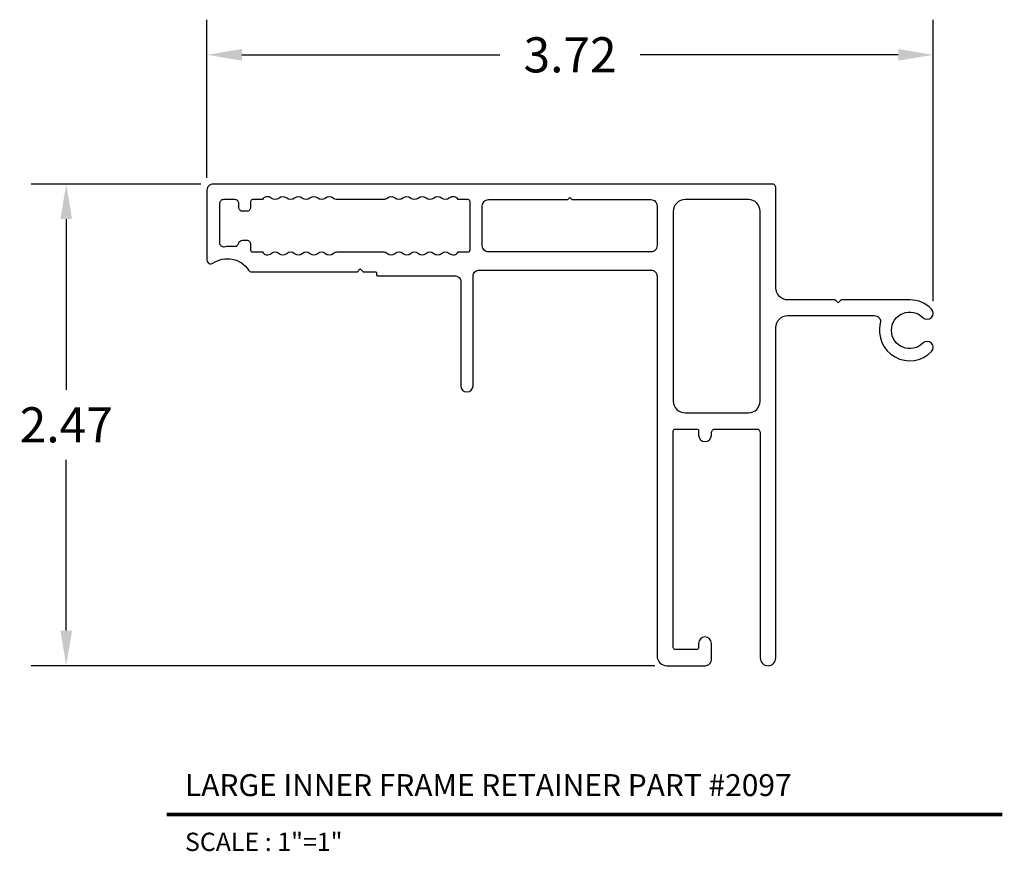
# Model space of a CAD drawing. Units: inches. Extents: x 4.27 to 9.32, y 3.6 to 7.86.
import ezdxf
from ezdxf.enums import TextEntityAlignment as Align

# ---------------------------------------------------------------- set-up
doc = ezdxf.new("R2010")
doc.units = ezdxf.units.IN
doc.header["$MEASUREMENT"] = 0
doc.layers.add('MAIN', color=7, linetype='Continuous')
doc.layers.add('tx', color=150, linetype='Continuous')
doc.dimstyles.get("Standard").update_dxf_attribs({"dimtxt": 0.18, "dimasz": 0.18, "dimexe": 0.18, "dimexo": 0.0625, "dimgap": 0.09, "dimtad": 0, "dimtih": 1, "dimtoh": 1, "dimzin": 0, "dimdsep": 46, "dimtxsty": 'Standard', "dimcen": 0.09, "dimadec": 0, "dimazin": 0, "dimtfac": 1, "dimtofl": 0, "dimtmove": 0, "dimatfit": 3, "dimfxl": 0, "dimtolj": 1, "dimtzin": 0, "dimarcsym": 0})

# ---------------------------------------------------------------- blocks, each defined once
blk = doc.blocks.new('*D5')
at = {"color": 0, "lineweight": -2}
for p, q in [((5.2283, 7.0464), (5.2283, 7.8575)), ((8.9526, 6.4153), (8.9526, 7.8575)), ((5.4083, 7.6775), (6.7304, 7.6775)), ((8.7726, 7.6775), (7.4504, 7.6775))]:
    blk.add_line(p, q, dxfattribs=at)
at = {"color": 0}
for points in [[(5.4083, 7.7075), (5.4083, 7.6475), (5.2283, 7.6775)], [(8.7726, 7.7075), (8.7726, 7.6475), (8.9526, 7.6775)]]:
    blk.add_solid(points, dxfattribs=at)
at = {"layer": 'Defpoints', "color": 0}
for p in [(8.9526, 7.6775), (5.2283, 6.9839), (8.9526, 6.3528)]:
    blk.add_point(p, dxfattribs=at)
at = {"color": 0, "insert": (7.0904, 7.6775), "char_height": 0.18, "attachment_point": 5}
blk.add_mtext('\\A1;3.72', dxfattribs=at)
blk = doc.blocks.new('*D6')
at = {"color": 0, "lineweight": -2}
for p, q in [((5.1973, 7.0154), (4.3271, 7.0154)), ((4.5071, 6.8354), (4.5071, 5.9611)), ((4.5071, 4.7268), (4.5071, 5.6011)), ((7.5241, 4.5468), (4.3271, 4.5468))]:
    blk.add_line(p, q, dxfattribs=at)
at = {"color": 0}
for points in [[(4.4771, 6.8354), (4.5371, 6.8354), (4.5071, 7.0154)], [(4.4771, 4.7268), (4.5371, 4.7268), (4.5071, 4.5468)]]:
    blk.add_solid(points, dxfattribs=at)
at = {"layer": 'Defpoints', "color": 0}
for p in [(5.2598, 7.0154), (4.5071, 4.5468), (7.5866, 4.5468)]:
    blk.add_point(p, dxfattribs=at)
at = {"color": 0, "insert": (4.5071, 5.7811), "char_height": 0.18, "attachment_point": 5}
blk.add_mtext('\\A1;2.47', dxfattribs=at)

msp = doc.modelspace()

# ---------------------------------------------------------------- linework, layer by layer
at = {"color": 5, "const_width": 0.0187}
msp.add_lwpolyline([(5.0222, 3.7847), (9.3072, 3.7847)], dxfattribs=at)
at = {"layer": 'MAIN', "color": 3}
for points in [[(8.4802, 6.4214), (8.4652, 6.4064), (8.4502, 6.4214), (8.2072, 6.4214, -0.414214), (8.1452, 6.4834), (8.1452, 6.9954, 0.414214), (8.1252, 7.0154), (5.2598, 7.0154, 0.414214), (5.2283, 6.9839), (5.2283, 6.6261, 0.604072), (5.2596, 6.6096, -0.420223), (5.4419, 6.5741, 0.252264), (5.4586, 6.5651), (5.9998, 6.5651), (6.0148, 6.5801), (6.0298, 6.5651), (6.0933, 6.5651, -0.414214), (6.0983, 6.5601), (6.0983, 6.5501, 0.414214), (6.1033, 6.5451), (6.4983, 6.5451, -0.414214), (6.5303, 6.5131), (6.5301, 5.9811, 1), (6.5931, 5.9811), (6.5933, 6.5424, -0.414214), (6.6253, 6.5744), (7.5046, 6.5744, -0.414214), (7.5366, 6.5424), (7.5366, 4.5968, 0.414214), (7.5866, 4.5468), (7.7832, 4.5468, 0.414214), (7.8152, 4.5788), (7.8152, 4.6613, 1), (7.7496, 4.6613), (7.7496, 4.6398, -0.414214), (7.7396, 4.6298), (7.6296, 4.6298, -0.414214), (7.6196, 4.6398), (7.6196, 5.7498, -0.414214), (7.6296, 5.7598), (7.7396, 5.7598, -0.414214), (7.7496, 5.7498), (7.7496, 5.7283, 1), (7.8152, 5.7283), (7.8152, 5.7398, -0.414214), (7.8352, 5.7598), (8.0452, 5.7598, -0.414214), (8.0652, 5.7398), (8.0652, 4.5868, 1), (8.1452, 4.5868), (8.1452, 6.2794, -0.414214), (8.2072, 6.3414), (8.6507, 6.3414, -0.487324), (8.6808, 6.303), (8.6808, 6.303, 0.764317), (8.9437, 6.1564, 1), (8.8994, 6.1997, -2.452922), (8.8994, 6.3312, 1), (8.9437, 6.3745, 0.201821), (8.8322, 6.4214)], [(5.8957, 6.6674), (6.1339, 6.6674, -0.182676), (6.1537, 6.6599, 0.377964), (6.1934, 6.6599, -0.377964), (6.2331, 6.6599, 0.377964), (6.2728, 6.6599, -0.377964), (6.3124, 6.6599, 0.377964), (6.3521, 6.6599, -0.377964), (6.3918, 6.6599, 0.377964), (6.4315, 6.6599, -0.377964), (6.4712, 6.6599, 0.473817), (6.517, 6.6674), (6.5673, 6.6674, 0.414214), (6.5773, 6.6774), (6.5773, 6.9254, 0.414214), (6.5673, 6.9354), (6.517, 6.9354, 0.473817), (6.4712, 6.9429, -0.377964), (6.4315, 6.9429, 0.377964), (6.3918, 6.9429, -0.377964), (6.3521, 6.9429, 0.377964), (6.3124, 6.9429, -0.377964), (6.2728, 6.9429, 0.377964), (6.2331, 6.9429, -0.377964), (6.1934, 6.9429, 0.377964), (6.1537, 6.9429, -0.182676), (6.1339, 6.9354), (5.8957, 6.9354, -0.182676), (5.8759, 6.9429, 0.377964), (5.8362, 6.9429, -0.377964), (5.7965, 6.9429, 0.377964), (5.7568, 6.9429, -0.377964), (5.7172, 6.9429, 0.377964), (5.6775, 6.9429, -0.377964), (5.6378, 6.9429, 0.377964), (5.5981, 6.9429, -0.377964), (5.5584, 6.9429, 0.473817), (5.5126, 6.9354), (5.4623, 6.9354, 0.414214), (5.4523, 6.9254), (5.4523, 6.8954, -0.414214), (5.4323, 6.8754), (5.4123, 6.8754, -0.414214), (5.3923, 6.8954), (5.3923, 6.9154, 0.414214), (5.3723, 6.9354), (5.3133, 6.9354, 0.414214), (5.2933, 6.9154), (5.2933, 6.7138, 0.470149), (5.317, 6.6942, -0.069066), (5.3705, 6.6968, 0.372343), (5.3918, 6.7121, -0.347299), (5.4112, 6.7274), (5.4323, 6.7274, -0.414214), (5.4523, 6.7074), (5.4523, 6.6774, 0.414214), (5.4623, 6.6674), (5.5126, 6.6674, 0.473817), (5.5584, 6.6599, -0.377964), (5.5981, 6.6599, 0.377964), (5.6378, 6.6599, -0.377964), (5.6775, 6.6599, 0.377964), (5.7172, 6.6599, -0.377964), (5.7568, 6.6599, 0.377964), (5.7965, 6.6599, -0.377964), (5.8362, 6.6599, 0.377964), (5.8759, 6.6599, -0.182676)], [(7.0787, 6.9354), (7.0887, 6.9454), (7.0987, 6.9354), (7.5051, 6.9354), (7.5051, 6.9354, -0.414214), (7.5366, 6.9039), (7.5366, 6.9039), (7.5366, 6.6994, -0.414214), (7.5046, 6.6674), (7.5046, 6.6674), (6.6723, 6.6674), (6.6723, 6.6674, -0.414214), (6.6403, 6.6994), (6.6403, 6.6994), (6.6403, 6.9034, -0.414214), (6.6723, 6.9354)]]:
    msp.add_lwpolyline(points, format="xyb", close=True, dxfattribs=at)
at = {"layer": 'MAIN', "color": 3, "ltscale": 0.116666}
msp.add_lwpolyline([(8.0052, 5.8426, 0.414214), (8.0652, 5.9026), (8.0652, 6.8754, 0.414214), (8.0052, 6.9354), (7.6796, 6.9354, 0.414214), (7.6196, 6.8754), (7.6196, 6.8754), (7.6196, 5.9026, 0.414214), (7.6796, 5.8426)], format="xyb", close=True, dxfattribs=at)

# ---------------------------------------------------------------- texts
at = {"color": 3}
msp.add_text('LARGE INNER FRAME RETAINER PART #2097', height=0.1125, dxfattribs=at).set_placement((5.116, 3.8784))
at = {"layer": 'tx'}
msp.add_text('SCALE : 1"=1"', height=0.09375, dxfattribs=at).set_placement((5.116, 3.6909), align=Align.TOP_LEFT)

# ---------------------------------------------------------------- dimensions: what is measured, and where the dimension line sits
dim = msp.add_linear_dim(base=(8.9526, 7.6775), p1=(5.2283, 6.9839), p2=(8.9526, 6.3528), dimstyle='Standard')
dim.commit()
dim.dimension.update_dxf_attribs({"geometry": '*D5', "text_midpoint": (7.0904, 7.6775)})
dim = msp.add_linear_dim(base=(4.5071, 4.5468), p1=(5.2598, 7.0154), p2=(7.5866, 4.5468), angle=90, dimstyle='Standard')
dim.commit()
dim.dimension.update_dxf_attribs({"geometry": '*D6', "text_midpoint": (4.5071, 5.7811)})

doc.saveas('drawing.dxf')
